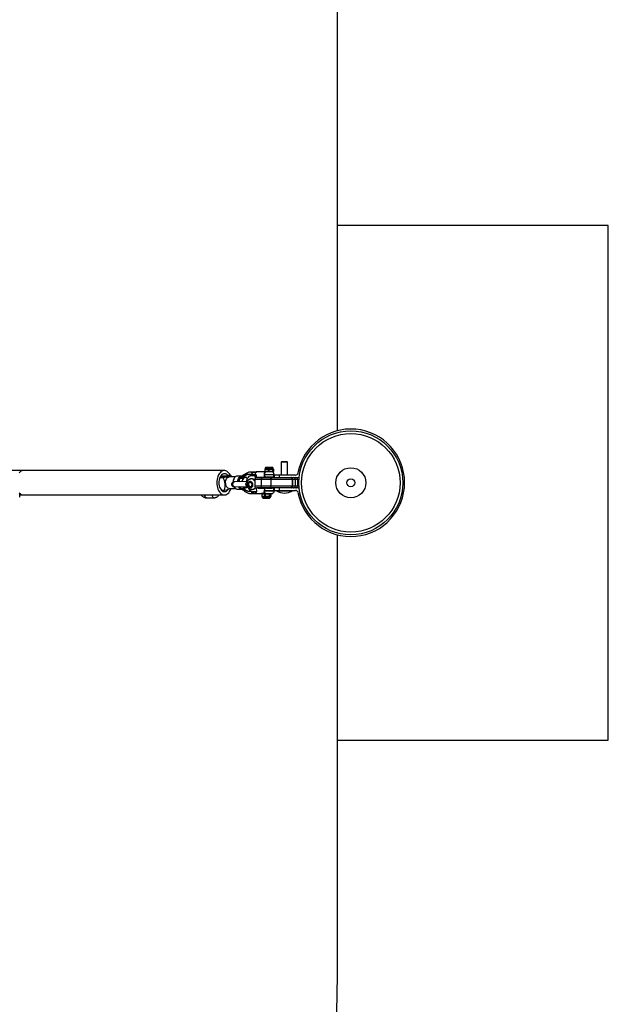
# Model space of a CAD drawing. Units: millimetres. Extents: x -2900 to 2900, y -2280 to 2280.
# Drawn here: x 1986 to 2900, y -810 to 720 of the extents above; entities that cross this region are included whole.
import ezdxf

# ---------------------------------------------------------------- set-up
doc = ezdxf.new("R2010")
doc.units = ezdxf.units.MM

msp = doc.modelspace()

# ---------------------------------------------------------------- linework, layer by layer
at = {"color": 7, "linetype": 'Continuous', "lineweight": 25}
for p, q in [((2479.2, 80.9), (2479.2, 765.7)), ((2900, 400), (2479.2, 400)), ((2900, -400), (2900, 400)), ((2393, 33), (2392, 32)), ((2392, 32), (2392, 12)), ((2401.7, 32), (2392, 32)), ((2393, 33), (2400.7, 33)), ((2401.7, 32), (2400.7, 33)), ((2401.7, 12), (2401.7, 32)), ((2303.6, 19.1), (1972.2, 19.1)), ((2352.5, 16.7), (2345.2, 16.7)), ((2379.4, 16.8), (2353.9, 16.8)), ((2366.3, 21.3), (2366.3, 17.3)), ((2366.3, 21.3), (2368.6, 21.3)), ((2379.9, 17.3), (2366.3, 17.3)), ((2379.4, 21.8), (2366.8, 21.8)), ((2366.9, 17.3), (2366.9, 21.3)), ((2367.1, 22.8), (2367.1, 21.8)), ((2378.1, 23.8), (2368.1, 23.8)), ((2369.8, 21.3), (2374.8, 21.3)), ((2371.4, 21.3), (2371.4, 17.3)), ((2372.9, 17.3), (2372.9, 21.3)), ((2376.3, 21.3), (2379.4, 21.3)), ((2378.2, 21.3), (2378.2, 17.3)), ((2379.1, 21.8), (2379.1, 22.8)), ((2379.1, 17.3), (2379.1, 21.3)), ((2379.6, 21.3), (2379.9, 21.3)), ((2379.9, 17.3), (2379.9, 21.3)), ((2379.9, 21.3), (2379.9, 17.3)), ((2296.5, 8.1), (2301.5, 8.1)), ((2303.1, 9), (2296.9, 9)), ((2298, 10.8), (2309.3, 10.8)), ((2309.3, 10.8), (2303.1, 9)), ((2308.4, 11.7), (2313.4, 11.7)), ((2309.9, 8.9), (2310.9, 9.1)), ((2320.4, 9.1), (2310.9, 9.1)), ((2320, 2.2), (2317.8, 1.6)), ((2339.2, 1.8), (2319.1, 1.5)), ((2330.3, 10.1), (2323.1, 10.1)), ((2326.2, 1.6), (2327.5, 7.2)), ((2327.5, 7.2), (2333, 8.8)), ((2327.5, 7.2), (2331.8, 7.2)), ((2330.7, 8.1), (2330.6, 8.1)), ((2333, 8.8), (2337.4, 8.8)), ((2339.3, 6.5), (2339.1, 6.5)), ((2345.2, 13.1), (2339.8, 13.1)), ((2344, 5.9), (2343.5, 5.7)), ((2347.1, 12.1), (2344.7, 11.4)), ((2345.3, 11.5), (2347.6, 12.2)), ((2345.3, 11.5), (2350.7, 11.5)), ((2347.6, 12.2), (2347.1, 12.1)), ((2353.1, 12.2), (2347.6, 12.2)), ((2350.7, 11.5), (2353.1, 12.2)), ((2350.7, 11.5), (2351.3, 6.7)), ((2350.7, 5), (2350.7, -5)), ((2417.4, 5), (2350.7, 5)), ((2353.2, 11), (2353.1, 12.2)), ((2353.7, 8), (2417.4, 8)), ((2353.9, 8.8), (2367, 8.8)), ((2360.9, 8.8), (2361, 8)), ((2360.9, 5), (2360.9, -5)), ((2365.4, 13.1), (2365.4, 12.6)), ((2369.1, 8.2), (2365.6, 8.2)), ((2369.1, 8.8), (2369.1, 8)), ((2377.1, 8.8), (2369.1, 8.8)), ((2375.6, 5), (2375.6, -5)), ((2377.1, 8), (2377.1, 8.8)), ((2380.8, 12), (2380.8, 8)), ((2414, 12), (2380.8, 12)), ((2380.9, 12.6), (2380.9, 13.1)), ((2389, 8), (2389, 12)), ((2409.1, 5), (2409.1, -5)), ((2409.6, 5), (2409.6, -5)), ((2414, -5), (2414, 5)), ((2417.4, -5), (2417.4, 5)), ((2298.7, -11.4), (2303.6, -11.4)), ((2310.9, -8.8), (2320.4, -8.8)), ((2319.1, -6.3), (2339.7, -6)), ((2323.1, -9.9), (2330.3, -9.9)), ((2328.4, -7), (2327.6, -6.2)), ((2329.2, -8.6), (2328, -6.2)), ((2329.2, -8.6), (2333.6, -8.6)), ((2331.4, -9.7), (2330.3, -9.9)), ((2332, -10.1), (2331.5, -9.6)), ((2339.2, -6.9), (2339.4, -6.3)), ((2339.8, -12.9), (2345, -12.9)), ((2353.6, -14.1), (2348.1, -14.1)), ((2348.3, -10), (2348.8, -9.8)), ((2350.7, -5), (2417.4, -5)), ((2352.9, -7.9), (2353.6, -14.1)), ((2353.6, -14.1), (2353.8, -14)), ((2417.4, -8), (2353.7, -8)), ((2367.2, -8.7), (2356.1, -8.7)), ((2356.2, -8.8), (2356.6, -8)), ((2359.6, -8), (2360.1, -8.7)), ((2362.7, -8), (2362.8, -8.7)), ((2364.7, -8), (2364.7, -8.7)), ((2365.4, -11.9), (2365.4, -12.9)), ((2369.1, -8), (2369.1, -8.2)), ((2369.1, -8.2), (2377.1, -8.2)), ((2377.1, -8.2), (2377.1, -8)), ((2380.8, -8), (2380.8, -12)), ((2380.8, -12), (2414, -12)), ((2380.9, -12.9), (2380.9, -12)), ((2384.9, -12), (2384.9, -13)), ((2408.8, -13), (2384.9, -13)), ((2389, -12), (2389, -8)), ((2408.8, -13), (2408.8, -12)), ((1985.5, -22.3), (1985.5, -16.3)), ((1985.5, -18.9), (2303.6, -18.9)), ((2275.5, -23.3), (2287.3, -23.3)), ((2345.2, -16.8), (2361.2, -16.8)), ((2353.9, -16.7), (2367, -16.7)), ((2361.5, -16.7), (2361.2, -16.8)), ((2361.7, -17.3), (2361.7, -21.3)), ((2361.7, -17.3), (2375.8, -17.3)), ((2363.6, -21.3), (2361.7, -21.3)), ((2362.1, -21.3), (2362.1, -17.3)), ((2367.4, -16.8), (2362.2, -16.8)), ((2362.2, -21.8), (2375.3, -21.8)), ((2362.7, -21.8), (2362.7, -22.8)), ((2363.7, -23.8), (2373.7, -23.8)), ((2364.7, -16.7), (2364.7, -16.8)), ((2369.6, -21.3), (2364.7, -21.3)), ((2366.1, -17.3), (2366.1, -21.3)), ((2367.8, -16.5), (2367.6, -16.8)), ((2367.6, -16.8), (2378.6, -16.8)), ((2367.6, -21.3), (2367.6, -17.3)), ((2374.7, -21.3), (2371.1, -21.3)), ((2373.1, -17.3), (2373.1, -21.3)), ((2374.2, -21.3), (2374.2, -17.3)), ((2374.7, -22.8), (2374.7, -21.8)), ((2375.8, -21.3), (2375.2, -21.3)), ((2375.7, -17.3), (2375.7, -21.3)), ((2375.8, -21.3), (2375.8, -17.3)), ((2378.6, -16.8), (2378.4, -16.5)), ((2479.2, -765.7), (2479.2, -80.9)), ((2479.2, -400), (2900, -400))]:
    msp.add_line(p, q, dxfattribs=at)
at = {"color": 8, "linetype": 'Continuous', "lineweight": 25}
for p, q in [((2367.1, 22.8), (2379.1, 22.8)), ((2365.4, 13.1), (2380.9, 13.1)), ((2380.9, 12.6), (2365.4, 12.6)), ((2365.4, -11.9), (2380.8, -11.9)), ((2380.9, -12.9), (2365.4, -12.9)), ((2374.7, -22.8), (2362.7, -22.8))]:
    msp.add_line(p, q, dxfattribs=at)
at = {"color": 7, "linetype": 'Continuous', "lineweight": 25, "flags": 128}
for points in [[(1991.4, 19.1), (1990.6, 19.1), (1989, 18.7), (1987.5, 18), (1986, 17), (1984.7, 15.6)], [(2307.5, 18), (2306, 18.7), (2304.4, 19.1), (2302.8, 19.1), (2301.2, 18.7), (2299.7, 18), (2298.2, 17), (2296.9, 15.7), (2295.6, 14), (2294.6, 12.1), (2293.6, 10), (2292.9, 7.7), (2292.4, 5.3), (2292, 2.7), (2291.9, 0.2), (2292, -2.4), (2292.4, -5), (2292.9, -7.4), (2293.6, -9.7), (2294.5, -11.8), (2295.6, -13.7), (2296.9, -15.4), (2298.2, -16.7), (2299.7, -17.8), (2301.2, -18.5), (2302.8, -18.8), (2304.4, -18.8), (2305.9, -18.5), (2307.5, -17.8), (2308.9, -16.7), (2310.3, -15.4), (2311.5, -13.8), (2312.6, -11.9), (2313.5, -9.7), (2313.8, -8.8)], [(2367.2, 21.8), (2367.2, 21.8), (2367.1, 21.8), (2367, 21.7), (2367, 21.7), (2367, 21.6), (2366.9, 21.5), (2366.9, 21.4), (2366.9, 21.3)], [(2366.9, 17.3), (2366.9, 17.2), (2366.9, 17.1), (2367, 17), (2367, 16.9), (2367, 16.9), (2367.1, 16.8), (2367.2, 16.8), (2367.2, 16.8)], [(2368.9, 21.8), (2368.8, 21.8), (2368.7, 21.8), (2368.7, 21.7), (2368.6, 21.7), (2368.6, 21.6), (2368.6, 21.5), (2368.6, 21.4), (2368.6, 21.3)], [(2370.1, 21.8), (2370, 21.8), (2370, 21.8), (2369.9, 21.7), (2369.9, 21.7), (2369.8, 21.6), (2369.8, 21.5), (2369.8, 21.4), (2369.8, 21.3)], [(2371.7, 21.8), (2371.7, 21.8), (2371.6, 21.8), (2371.6, 21.7), (2371.5, 21.7), (2371.5, 21.6), (2371.5, 21.5), (2371.4, 21.4), (2371.4, 21.3)], [(2371.4, 17.3), (2371.4, 17.2), (2371.5, 17.1), (2371.5, 17), (2371.5, 16.9), (2371.6, 16.9), (2371.6, 16.8), (2371.7, 16.8), (2371.7, 16.8)], [(2372.7, 21.8), (2372.8, 21.8), (2372.8, 21.8), (2372.8, 21.7), (2372.9, 21.7), (2372.9, 21.6), (2372.9, 21.5), (2372.9, 21.4), (2372.9, 21.3)], [(2372.9, 17.3), (2372.9, 17.2), (2372.9, 17.1), (2372.9, 17), (2372.9, 16.9), (2372.8, 16.9), (2372.8, 16.8), (2372.8, 16.8), (2372.7, 16.8)], [(2374.7, 21.8), (2374.7, 21.8), (2374.7, 21.8), (2374.8, 21.7), (2374.8, 21.7), (2374.8, 21.6), (2374.8, 21.5), (2374.8, 21.4), (2374.8, 21.3)], [(2376.1, 21.8), (2376.1, 21.8), (2376.2, 21.8), (2376.2, 21.7), (2376.2, 21.7), (2376.2, 21.6), (2376.3, 21.5), (2376.3, 21.4), (2376.3, 21.3)], [(2378, 21.8), (2378.1, 21.8), (2378.1, 21.8), (2378.1, 21.7), (2378.1, 21.7), (2378.2, 21.6), (2378.2, 21.5), (2378.2, 21.4), (2378.2, 21.3)], [(2378.2, 17.3), (2378.2, 17.2), (2378.2, 17.1), (2378.2, 17), (2378.1, 16.9), (2378.1, 16.9), (2378.1, 16.8), (2378.1, 16.8), (2378, 16.8)], [(2306.5, 13.3), (2305.1, 13.9), (2303.7, 14.1), (2302.4, 14), (2301, 13.5), (2299.7, 12.7), (2298.6, 11.5), (2297.5, 10), (2296.6, 8.3), (2295.9, 6.4), (2295.4, 4.3), (2295.1, 2.1), (2295, -0.1), (2295.1, -2.4), (2295.5, -4.6), (2296.1, -6.6), (2296.8, -8.5), (2297.8, -10.1), (2298.8, -11.5), (2300.1, -12.6), (2301.4, -13.4), (2302.7, -13.8), (2304.1, -13.8), (2305.5, -13.5), (2306.8, -12.8), (2308, -11.8), (2309.1, -10.5), (2309.3, -10.2)], [(2301.5, 8.1), (2303.7, 8.5), (2305.9, 9), (2307.8, 9.4), (2309.5, 9.9), (2310.9, 10.3), (2312, 10.8), (2312.9, 11.2), (2313.4, 11.7)], [(2310.9, -8.8), (2310.2, -8.7), (2309.1, -8.3), (2308.1, -7.6), (2307.2, -6.5), (2306.5, -5.2), (2305.9, -3.6), (2305.6, -1.9), (2305.4, -0.1), (2305.5, 1.7), (2305.8, 3.4), (2306.3, 5), (2307, 6.4), (2307.9, 7.6), (2308.8, 8.4), (2309.9, 8.9)], [(2308.4, 11.7), (2307.7, 12.4), (2306.5, 13.3)], [(2313.4, 11.7), (2314.5, 9.4), (2314.6, 9.1)], [(2319.1, -6.3), (2318.8, -6.2), (2318.1, -5.9), (2317.5, -5.2), (2317, -4.2), (2316.8, -3.1), (2316.8, -1.8), (2317, -0.7), (2317.4, 0.3), (2318, 1.1), (2318.7, 1.5), (2319.1, 1.5)], [(2323.1, 10.1), (2322.6, 10.1), (2321.5, 9.8), (2320.4, 9.1), (2319.4, 8.1), (2318.5, 6.8), (2317.9, 5.2), (2317.4, 3.5), (2317.1, 1.7), (2317.1, 1.3)], [(2317.8, 1.6), (2318.5, 1.6), (2319.2, 1.5)], [(2331.3, 1.7), (2331.3, 1.8), (2331.4, 2.8)], [(2331.5, 9.9), (2332.2, 10.5), (2332.9, 11)], [(2338, 1.8), (2338, 1.9), (2338.4, 3.9), (2339, 5.8), (2339.8, 7.5), (2340.9, 8.9), (2342.2, 10.1), (2343.7, 11), (2345.3, 11.5)], [(2340.8, -5), (2341.2, -5.7), (2341.8, -6.2), (2342.4, -6.7), (2343, -7.1), (2343.7, -7.3), (2344.4, -7.4), (2345.1, -7.3), (2345.7, -7.1), (2346.3, -6.8), (2346.8, -6.3), (2347.2, -5.7), (2347.5, -5.1), (2347.8, -4.3), (2347.8, -3.5), (2347.8, -2.7), (2347.7, -1.9), (2347.4, -1.1), (2347, -0.4), (2346.6, 0.3), (2346, 0.8), (2345.4, 1.3), (2344.7, 1.6), (2344, 1.8), (2343.4, 1.9), (2342.7, 1.8), (2342.1, 1.5), (2341.5, 1.2), (2341, 0.7), (2340.6, 0.1), (2340.3, -0.6)], [(2345.4, -0.4), (2345, 0), (2344.6, 0.3), (2344.1, 0.5), (2343.6, 0.5), (2343.1, 0.5), (2342.6, 0.4), (2342.2, 0.1), (2341.8, -0.2), (2341.5, -0.6), (2341.2, -1.1), (2341.1, -1.6), (2341, -2.2), (2341, -2.8), (2341.2, -3.4), (2341.4, -3.9), (2341.6, -4.5), (2342, -5), (2342.4, -5.4), (2342.8, -5.7), (2343.3, -5.9), (2343.8, -6), (2344.3, -6), (2344.8, -6), (2345.2, -5.8), (2345.6, -5.5), (2346, -5.1)], [(2342.9, 0.5), (2342.9, 0.5), (2342.1, 0), (2341.6, -0.7), (2341.2, -1.7), (2341.2, -2.7), (2341.5, -3.8), (2342, -4.8), (2342.8, -5.5), (2343.6, -5.9), (2344.5, -6), (2344.8, -5.9)], [(2360.9, 5), (2360.9, 5.6), (2361, 6.1), (2361.2, 6.7), (2361.4, 7.1), (2361.7, 7.5), (2362, 7.8), (2362.3, 7.9), (2362.6, 8)], [(2375.6, 5), (2375.7, 5.6), (2375.8, 6.1), (2375.9, 6.7), (2376.1, 7.1), (2376.4, 7.5), (2376.7, 7.8), (2377, 7.9), (2377.4, 8)], [(2333.4, -8.5), (2332.5, -9.2), (2331.4, -9.7)], [(2362.6, -8), (2362.3, -7.9), (2362, -7.8), (2361.7, -7.5), (2361.4, -7.1), (2361.2, -6.7), (2361, -6.1), (2360.9, -5.6), (2360.9, -5)], [(2377.4, -8), (2377, -7.9), (2376.7, -7.8), (2376.4, -7.5), (2376.1, -7.1), (2375.9, -6.7), (2375.8, -6.1), (2375.7, -5.6), (2375.6, -5)], [(1984.6, -15.4), (1986, -16.8), (1987.5, -17.8), (1989, -18.5), (1990.6, -18.8), (1991.4, -18.9)], [(2273, -18.9), (2273, -19.9), (2273.2, -21), (2273.7, -22), (2274.2, -22.7), (2274.9, -23.2), (2275.4, -23.3)], [(2275.5, -23.3), (2274.9, -23.2), (2274.2, -22.7), (2273.7, -22), (2273.2, -21), (2273, -19.9), (2273, -18.9)], [(2287.3, -23.3), (2286.8, -23.2), (2286.1, -22.7), (2285.5, -22), (2285.1, -21), (2284.9, -19.9), (2284.9, -18.9)], [(2287.3, -23.3), (2286.8, -23.2), (2286.1, -22.7), (2285.5, -22), (2285.1, -21), (2284.9, -19.9), (2284.9, -18.9)]]:
    msp.add_lwpolyline(points, dxfattribs=at)
at = {"color": 8, "linetype": 'Continuous', "lineweight": 25, "flags": 128}
for points in [[(2345.2, 16.7), (2345.3, 16.7), (2345.6, 16.4), (2345.9, 15.8), (2346.1, 15), (2346.2, 14)], [(2351.5, 12.2), (2351.5, 13.4), (2351.7, 14.5), (2352.1, 15.5), (2352.7, 16.3), (2353.4, 16.7), (2353.9, 16.8)], [(2324.2, 1.6), (2324.2, 1.7), (2324.5, 3.5), (2325, 5.2), (2325.7, 6.8), (2326.5, 8.1), (2327.5, 9.1), (2328.6, 9.8), (2329.7, 10.1), (2330.3, 10.1)], [(2340.3, -0.6), (2339.8, -0.3), (2339.4, 0.1), (2339.1, 0.4), (2338.9, 0.8), (2338.9, 1.1), (2338.9, 1.1)], [(2363.6, 8.8), (2364, 8.5), (2364.4, 8)], [(2365, 8), (2364.4, 8.6), (2364.2, 8.8)], [(2313.7, -9.3), (2313.8, -9.1), (2314, -8.8)], [(2331.7, -9.2), (2332.8, -8.7), (2333, -8.6)], [(2340.8, -5), (2340.4, -5.3), (2340, -5.6), (2339.8, -5.8), (2339.7, -6), (2339.7, -6.1)], [(2345.2, -16.8), (2345.3, -16.8), (2345.6, -16.5), (2345.9, -15.9), (2346.1, -15.1), (2346.2, -14), (2346.2, -13.9)], [(2365.3, -16.7), (2365.4, -16.7), (2365.9, -16.8)]]:
    msp.add_lwpolyline(points, dxfattribs=at)
at = {"color": 7, "linetype": 'Continuous', "lineweight": 25}
for radius in [80.8, 76.5, 23.4, 6.12]:
    msp.add_circle((2500, 0), radius, dxfattribs=at)
for centre, radius, start, end in [((2500, 0), 83.5, 190.5362, 169.4638), ((2299.6, 6), 14.3, 23.1113, 56.8527), ((2369.1, 13.1), 3.75, 90, 180), ((2366.8, 21.3), 0.5, 90, 180), ((2366.8, 17.3), 0.5, 180, 270), ((2368.1, 22.8), 1, 90, 180), ((2377.1, 13.1), 3.75, 0, 90), ((2378.1, 22.8), 1, 360, 90), ((2378.6, 21.3), 0.498, 359.7386, 89.7362), ((2378.6, 17.3), 0.498, 270.2638, 0.2614), ((2378.9, 21.3), 0.498, 359.7386, 89.7362), ((2379.1, 21.3), 0.498, 359.7386, 89.7362), ((2379.4, 21.3), 0.5, 360, 90), ((2379.4, 21.3), 0.498, 359.7386, 89.7362), ((2379.4, 17.3), 0.5, 270, 360), ((2379.4, 17.3), 0.498, 270.2638, 0.2614), ((2280, -4.2), 24.7, 343.0705, 29.7257), ((2336.5, 0.8), 11.6, 141.8426, 176.0851), ((2336.4, 0.5), 10.6, 151.3383, 174.1305), ((2330.7, 4.8), 3.3, 90.7101, 123.0773), ((2330.1, 5.6), 4.54, 45.5065, 87.9366), ((2339.3, 0.6), 12.8, 114.6809, 131.8885), ((2337.9, 2.1), 6.53, 114.9482, 173.5028), ((2342.1, 0.7), 12.7, 100.4491, 137.4801), ((2343.1, 0.6), 12.7, 100.5251, 140.1871), ((2336, 4.3), 3.81, 31.9271, 101.8194), ((2353.7, 5), 3, 90, 180), ((2369.1, 12.6), 3.75, 180, 270), ((2377.1, 12.6), 3.75, 270, 0), ((2406.3, 5.2), 2.77, 354.8554, 83.706), ((2406.9, 5.2), 2.77, 354.8554, 83.706), ((2411, 5), 3, 0, 90), ((2414, 16), 4, 270, 349.4638), ((2414.4, 5), 3, 0, 90), ((2417.4, 12), 4, 270, 305.2123), ((2296.2, 39.9), 51.8, 278.2289, 290.0179), ((2323.7, -4.2), 5.66, 200.7025, 264.2247), ((2333, -2.6), 7.61, 208.059, 227.3893), ((2339.3, -0.3), 12.8, 228.131, 241.3972), ((2342.1, -0.4), 12.7, 222.5322, 259.5633), ((2336.2, -4), 3.78, 213.332, 281.989), ((2343.1, -0.3), 12.7, 219.795, 259.5175), ((2335.5, -3.5), 4.48, 288.9379, 325.3799), ((2351.9, -1.1), 13.5, 201.4739, 253.7545), ((2342.8, -3.1), 3.79, 327.4188, 45.3773), ((2342.6, -3.1), 3.91, 328.7806, 44.0156), ((2353.7, -5), 3, 180, 270), ((2369.1, -11.9), 3.75, 90, 180), ((2369.1, -12.9), 3.75, 180, 249.8202), ((2377.1, -11.9), 3.75, 7.2612, 90), ((2377.1, -12.9), 3.75, 290.1798, 0), ((2398.2, 14.7), 30.7, 244.3393, 267.4754), ((2395.5, 14.7), 30.7, 272.5246, 295.6607), ((2406.3, -5.2), 2.77, 276.294, 5.1446), ((2406.9, -5.2), 2.77, 276.294, 5.1446), ((2411, -5), 3, 270, 360), ((2414, -16), 4, 10.5362, 90), ((2414.4, -5), 3, 270, 360), ((2417.4, -12), 4, 54.7877, 90), ((2362.2, -21.3), 0.5, 180, 270), ((2362.6, -17.2), 0.447, 100.9752, 187.8327), ((2362.6, -21.4), 0.447, 172.1673, 259.0248), ((2363.7, -22.8), 1, 180, 270), ((2364, -21.4), 0.447, 172.1673, 259.0248), ((2365.1, -21.4), 0.447, 172.1673, 259.0248), ((2366.6, -17.2), 0.447, 100.9752, 187.8327), ((2366.6, -21.4), 0.447, 172.1673, 259.0248), ((2367, -17.2), 0.61, 348.9125, 38.8162), ((2367, -21.4), 0.61, 321.1838, 11.0875), ((2369, -21.4), 0.61, 321.1838, 11.0875), ((2370.5, -21.4), 0.61, 321.1838, 11.0875), ((2372.5, -17.2), 0.61, 348.9125, 38.8162), ((2372.5, -21.4), 0.61, 321.1838, 11.0875), ((2373.7, -17.3), 0.491, 358.9302, 88.8887), ((2373.7, -21.3), 0.491, 271.1113, 1.0698), ((2373.7, -22.8), 1, 270, 0), ((2374.2, -21.3), 0.491, 271.1113, 1.0698), ((2374.7, -21.3), 0.491, 271.1113, 1.0698), ((2375.2, -17.3), 0.491, 358.9302, 88.8887), ((2375.2, -21.3), 0.491, 271.1113, 1.0698), ((2375.3, -17.3), 0.5, 360, 90), ((2375.3, -21.3), 0.5, 270, 360), ((979.2, -767.7), 1500, 292.412, 0.074)]:
    msp.add_arc(centre, radius, start, end, dxfattribs=at)
at = {"color": 8, "linetype": 'Continuous', "lineweight": 25}
for centre, radius, start, end in [((2330.6, 5.4), 4.15, 55.2698, 142.2357), ((2345, -0.8), 6.71, 31.5555, 102.59), ((2345.6, -0.3), 6.37, 36.059, 104.1769), ((2330.8, -4.2), 5.67, 200.3961, 264.1945), ((2330.7, -5.3), 4.02, 225.9297, 284.849), ((2346.6, -4.5), 5.74, 286.4477, 332.4171), ((2347.1, -4.5), 5.62, 287.3405, 328.7031), ((2354.5, -13.9), 2.91, 184.1005, 258.1565)]:
    msp.add_arc(centre, radius, start, end, dxfattribs=at)
at = {"color": 7, "linetype": 'Continuous', "lineweight": 25}
for points, knots in [([(2345.2, 16.7), (2344.8, 16.7), (2343.6, 16.7), (2341.6, 16.3), (2339.5, 15.7), (2337.4, 14.7), (2335.5, 13.5), (2333.8, 12), (2332.6, 10.7), (2332.1, 9.8), (2331.9, 9.6)], [0, 0, 0, 0, 0.08697, 0.230473, 0.374022, 0.517603, 0.661268, 0.805061, 0.949012, 1, 1, 1, 1]), ([(2353.9, 16.8), (2353.5, 16.8), (2352.5, 16.8), (2350.8, 16.4), (2348.9, 15.8), (2347.2, 14.8), (2345.5, 13.6), (2344.1, 12.1), (2343.2, 11), (2342.8, 10.4), (2342.8, 10.4)], [0, 0, 0, 0, 0.0957, 0.244315, 0.392909, 0.542216, 0.69285, 0.845133, 0.999079, 1, 1, 1, 1]), ([(2367, 16.8), (2366.8, 16.8), (2366.7, 16.8), (2366.4, 16.7), (2366.3, 16.6), (2366.1, 16.4), (2366, 16.3), (2365.8, 16), (2365.8, 15.9), (2365.6, 15.5), (2365.6, 15.4), (2365.5, 15), (2365.5, 14.7), (2365.5, 14.3), (2365.4, 14.1), (2365.4, 13.6), (2365.4, 13.3), (2365.4, 13.1)], [0, 0, 0, 0, 0.125, 0.125, 0.25, 0.25, 0.375, 0.375, 0.5, 0.5, 0.625, 0.625, 0.75, 0.75, 0.875, 0.875, 1, 1, 1, 1]), ([(2368.6, 21.3), (2368.8, 21.3), (2368.9, 21.3), (2369.1, 21.3), (2369.4, 21.3), (2369.6, 21.3), (2369.8, 21.3)], [0, 0, 0, 0, 0.00073327, 0.00073327, 0.00073327, 0.001545973, 0.001545973, 0.001545973, 0.001545973]), ([(2374.8, 21.3), (2375.1, 21.3), (2375.3, 21.3), (2375.5, 21.3), (2375.8, 21.3), (2376, 21.3), (2376.3, 21.3)], [0, 0, 0, 0, 0.00073327, 0.00073327, 0.00073327, 0.001545973, 0.001545973, 0.001545973, 0.001545973]), ([(2379.4, 21.3), (2379.4, 21.3), (2379.5, 21.3), (2379.5, 21.3), (2379.5, 21.3), (2379.6, 21.3), (2379.6, 21.3)], [0, 0, 0, 0, 0.00073327, 0.00073327, 0.00073327, 0.001545973, 0.001545973, 0.001545973, 0.001545973]), ([(2317.8, 1.6), (2317.5, 1.4), (2316.9, 1.2), (2315.9, 0.5), (2315.3, -0.3), (2314.9, -1.4), (2314.7, -2.5), (2314.9, -3.5), (2315.3, -4.3), (2315.8, -5), (2316.5, -5.6), (2317.4, -6), (2318.3, -6.2), (2318.9, -6.3), (2319.1, -6.3)], [0, 0, 0, 0, 0.083769, 0.166763, 0.292277, 0.363005, 0.45041, 0.55609, 0.617958, 0.689372, 0.768002, 0.849416, 0.928285, 1, 1, 1, 1]), ([(2319.3, 1.5), (2319.3, 1.5), (2319.2, 1.5), (2319.2, 1.5), (2319.1, 1.5), (2319.1, 1.5), (2319, 1.5), (2319, 1.6), (2318.9, 1.6), (2318.9, 1.6), (2318.9, 1.6), (2318.9, 1.6)], [0, 0, 0, 0, 0.110225, 0.2051, 0.299128, 0.395099, 0.496414, 0.606299, 0.72689, 0.858606, 1, 1, 1, 1]), ([(2331.4, 2.8), (2331.4, 2.7), (2331.3, 2.3), (2331.2, 2), (2331.1, 1.7)], [0, 0, 0, 0, 0.265888, 1, 1, 1, 1]), ([(2331.8, 7.2), (2331.8, 6.5), (2331.8, 5.8), (2331.7, 4.3), (2331.6, 3.6), (2331.4, 2.8)], [0, 0, 0, 0, 0.5, 0.5, 1, 1, 1, 1]), ([(2335.2, 8), (2334.9, 7.9), (2334.7, 7.9), (2334.2, 7.7), (2333.9, 7.7), (2333.1, 7.5), (2332.5, 7.3), (2331.8, 7.2)], [0, 0, 0, 0, 0.25, 0.25, 0.5, 0.5, 1, 1, 1, 1]), ([(2337.4, 8.8), (2337.1, 8.7), (2336.8, 8.6), (2336.1, 8.3), (2335.7, 8.2), (2335.2, 8)], [0, 0, 0, 0, 0.5, 0.5, 1, 1, 1, 1]), ([(2337.1, -2.8), (2337.1, -2.8), (2337, -2.6), (2337, -2.2), (2337.1, -1.4), (2337.4, -0.7), (2337.8, 0), (2338.1, 0.5), (2338.5, 0.9), (2338.8, 1.1), (2338.9, 1.2)], [0, 0, 0, 0, 0.005273, 0.125246, 0.245199, 0.487252, 0.618327, 0.749382, 0.880445, 1, 1, 1, 1]), ([(2339.3, 6.2), (2339.1, 6.5), (2338.5, 7.4), (2337.8, 8.3), (2337.4, 8.8)], [0, 0, 0, 0, 0.381019, 1, 1, 1, 1]), ([(2343.5, 5.7), (2343.4, 5.6), (2342.7, 5.5), (2341.7, 4.9), (2340.6, 4), (2339.7, 2.9), (2339.2, 1.9), (2339, 1.3), (2338.9, 1.1)], [0, 0, 0, 0, 0.077246, 0.2928384, 0.5064169, 0.7202778, 0.936531, 1, 1, 1, 1]), ([(2338.9, 1.2), (2338.9, 1.2), (2338.9, 1.1), (2338.9, 1.2), (2339, 1.2)], [0, 0, 0, 0, 0.63067, 1, 1, 1, 1]), ([(2350.7, 4.3), (2350.3, 4.6), (2349.5, 5.2), (2348, 5.9), (2346.5, 6.2), (2345.1, 6.2), (2344.3, 5.9), (2344, 5.8)], [0, 0, 0, 0, 0.213759, 0.431814, 0.646146, 0.855442, 1, 1, 1, 1]), ([(2354.5, 8), (2354.4, 8.1), (2354, 8.5), (2353.5, 9.5), (2353.3, 10.4), (2353.2, 11), (2353.2, 11)], [0, 0, 0, 0, 0.1979628, 0.579111, 0.9891213, 1, 1, 1, 1]), ([(2357.5, 8.8), (2357.4, 8.7), (2357.3, 8.4), (2357.1, 8.1), (2356.9, 8)], [0, 0, 0, 0, 0.2633602, 1, 1, 1, 1]), ([(2365.8, 8), (2365.8, 8.1), (2365.5, 8.4), (2365.2, 8.6), (2365, 8.8)], [0, 0, 0, 0, 0.229388, 1, 1, 1, 1]), ([(2365.4, 12.2), (2365.4, 11.8), (2365.5, 11.1), (2365.6, 10.1), (2366, 9.2), (2366.5, 8.8), (2366.9, 8.8), (2367, 8.8)], [0, 0, 0, 0, 0.187828, 0.403217, 0.647099, 0.894062, 1, 1, 1, 1]), ([(2367, 8.8), (2367, 8.8), (2367.3, 8.8), (2367.8, 8.8), (2368.4, 8.8), (2368.7, 8.8), (2368.8, 8.8)], [0, 0, 0, 0, 0.00418, 0.455044, 0.685663, 1, 1, 1, 1]), ([(2313.4, -9.7), (2313.5, -9.6), (2313.8, -9.4), (2314.1, -9.1), (2314.2, -8.8), (2314.3, -8.7)], [0, 0, 0, 0, 0.305477, 0.832346, 1, 1, 1, 1]), ([(2331.7, -9.5), (2332.1, -10), (2332.9, -11.1), (2334.4, -12.7), (2336.2, -14.1), (2338.2, -15.2), (2340.3, -16.1), (2342.4, -16.6), (2344.1, -16.8), (2345, -16.8), (2345.2, -16.8)], [0, 0, 0, 0, 0.117866, 0.260023, 0.402021, 0.54384, 0.685475, 0.826938, 0.960766, 1, 1, 1, 1]), ([(2332.8, -6.1), (2332.9, -6.4), (2333.3, -7.2), (2333.5, -8), (2333.6, -8.6)], [0, 0, 0, 0, 0.328747, 1, 1, 1, 1]), ([(2336.9, -7.7), (2336.7, -7.8), (2336.5, -7.9), (2335.9, -8), (2335.7, -8.1), (2334.8, -8.3), (2334.2, -8.4), (2333.6, -8.6)], [0, 0, 0, 0, 0.25, 0.25, 0.5, 0.5, 1, 1, 1, 1]), ([(2339.2, -6.9), (2338.9, -7), (2338.6, -7.2), (2337.8, -7.4), (2337.4, -7.6), (2336.9, -7.7)], [0, 0, 0, 0, 0.5, 0.5, 1, 1, 1, 1]), ([(2340.3, -0.6), (2340.2, -0.8), (2340.2, -1), (2340, -1.3), (2339.9, -1.4), (2339.7, -1.7), (2339.5, -1.8), (2339.3, -2), (2339.1, -2.1), (2338.8, -2.3), (2338.7, -2.4), (2338.4, -2.5), (2338.2, -2.5), (2337.9, -2.6), (2337.7, -2.6), (2337.5, -2.7), (2337.4, -2.7), (2337.2, -2.8), (2337.1, -2.8), (2337.1, -2.8)], [0, 0, 0, 0, 0.125, 0.125, 0.25, 0.25, 0.375, 0.375, 0.5, 0.5, 0.625, 0.625, 0.75, 0.75, 0.875, 0.875, 0.9375, 0.9375, 1, 1, 1, 1]), ([(2340.8, -5), (2340.7, -4.8), (2340.6, -4.6), (2340.3, -4.3), (2340.2, -4.2), (2339.9, -3.9), (2339.8, -3.8), (2339.4, -3.6), (2339.3, -3.5), (2338.9, -3.3), (2338.8, -3.3), (2338.4, -3.2), (2338.3, -3.1), (2337.9, -3), (2337.7, -3), (2337.5, -3), (2337.4, -2.9), (2337.2, -2.9), (2337.1, -2.9), (2337.1, -2.8)], [0, 0, 0, 0, 0.125, 0.125, 0.25, 0.25, 0.375, 0.375, 0.5, 0.5, 0.625, 0.625, 0.75, 0.75, 0.875, 0.875, 0.9375, 0.9375, 1, 1, 1, 1]), ([(2339.5, -5.9), (2339.5, -5.9), (2339.1, -5.8), (2338.6, -5.5), (2338, -5), (2337.6, -4.5), (2337.3, -3.8), (2337.1, -3.2), (2337.1, -2.8)], [0, 0, 0, 0, 0.049737, 0.318393, 0.468894, 0.611508, 0.74607, 1, 1, 1, 1]), ([(2339.5, -5.9), (2339.5, -5.9), (2339.6, -5.9), (2339.6, -5.9), (2339.6, -5.9), (2339.6, -6), (2339.7, -6), (2339.7, -6.1), (2339.8, -6.2), (2339.8, -6.2), (2339.8, -6.2)], [0, 0, 0, 0, 0.027428, 0.24418, 0.458318, 0.721841, 0.833982, 0.900366, 0.964845, 1, 1, 1, 1]), ([(2339.7, -6.1), (2339.9, -6.4), (2340.4, -7.1), (2341.3, -8.2), (2342.6, -9.2), (2344, -9.9), (2345.5, -10.2), (2346.9, -10.3), (2347.8, -10.1), (2348.1, -10)], [0, 0, 0, 0, 0.09904, 0.258494, 0.418872, 0.57837, 0.735397, 0.888842, 1, 1, 1, 1]), ([(2344.7, -12.6), (2344.7, -12.6), (2345.2, -13.2), (2346.4, -14.2), (2348.1, -15.3), (2350, -16.1), (2352, -16.6), (2353.3, -16.7), (2353.9, -16.7)], [0, 0, 0, 0, 0.019385, 0.219871, 0.418367, 0.614347, 0.807691, 1, 1, 1, 1]), ([(2348.7, -9.8), (2348.8, -9.8), (2349.3, -9.7), (2350.3, -9.2), (2351.4, -8.4), (2351.9, -7.8), (2352.1, -7.5)], [0, 0, 0, 0, 0.071741, 0.409792, 0.744103, 1, 1, 1, 1]), ([(2367, -16.7), (2366.7, -16.7), (2366.3, -16.6), (2365.8, -16), (2365.5, -15.1), (2365.4, -14.1), (2365.4, -13.5), (2365.4, -13.3)], [0, 0, 0, 0, 0.21818, 0.435828, 0.667353, 0.918066, 1, 1, 1, 1]), ([(2267.1, -18.9), (2267.1, -18.9), (2267.5, -19.5), (2268.4, -20.4), (2269.9, -21.6), (2271.6, -22.5), (2273.3, -23.1), (2274.6, -23.3), (2275.3, -23.3), (2275.5, -23.3)], [0, 0, 0, 0, 0.010809, 0.205903, 0.399183, 0.589624, 0.776678, 0.948338, 1, 1, 1, 1]), ([(2287.3, -23.3), (2287.7, -23.3), (2288.7, -23.2), (2290.2, -22.9), (2291.8, -22.2), (2293.3, -21.3), (2294.6, -20.1), (2295.3, -19.3), (2295.6, -18.9)], [0, 0, 0, 0, 0.124025, 0.304467, 0.484709, 0.666026, 0.849443, 1, 1, 1, 1]), ([(2364.7, -21.3), (2364.5, -21.3), (2364.3, -21.3), (2364.1, -21.3), (2364, -21.3), (2363.8, -21.3), (2363.6, -21.3)], [0, 0, 0, 0, 0.00073327, 0.00073327, 0.00073327, 0.001545973, 0.001545973, 0.001545973, 0.001545973]), ([(2367, -16.7), (2367, -16.7), (2367.1, -16.7), (2367.3, -16.7), (2367.5, -16.7)], [0, 0, 0, 0, 0.016694, 1, 1, 1, 1]), ([(2371.1, -21.3), (2370.8, -21.3), (2370.6, -21.3), (2370.4, -21.3), (2370.1, -21.3), (2369.8, -21.3), (2369.6, -21.3)], [0, 0, 0, 0, 0.00073327, 0.00073327, 0.00073327, 0.001545973, 0.001545973, 0.001545973, 0.001545973]), ([(2375.2, -21.3), (2375.1, -21.3), (2375, -21.3), (2375, -21.3), (2374.9, -21.3), (2374.8, -21.3), (2374.7, -21.3)], [0, 0, 0, 0, 0.00073327, 0.00073327, 0.00073327, 0.001545973, 0.001545973, 0.001545973, 0.001545973])]:
    msp.add_open_spline(points, degree=3, knots=knots, dxfattribs=at)

doc.saveas('drawing.dxf')
